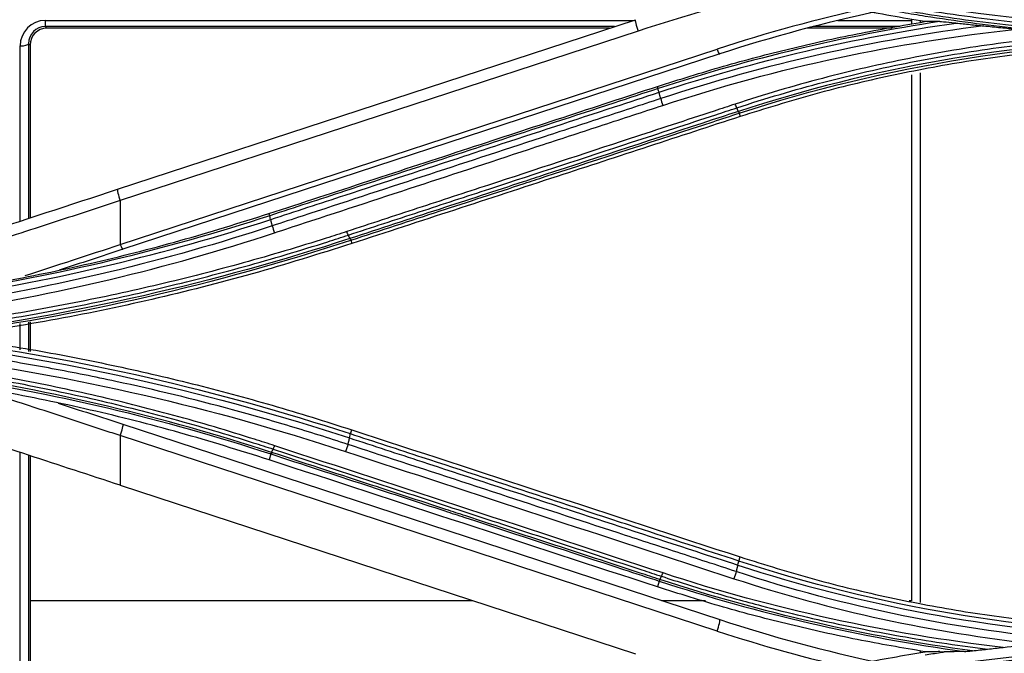
# Model space of a CAD drawing. Units: millimetres. Extents: x 0 to 4075, y 0 to 2906.
# Drawn here: x 1104 to 1161, y 1889 to 1926 of the extents above; entities that cross this region are included whole.
import ezdxf

# ---------------------------------------------------------------- set-up
doc = ezdxf.new("R2010")
doc.units = ezdxf.units.MM
doc.layers.add('LG-Product', color=3, linetype='Continuous')

msp = doc.modelspace()

# ---------------------------------------------------------------- linework, layer by layer
at = {"layer": 'LG-Product', "color": 3, "linetype": 'Continuous'}
for p, q in [((1105.129, 1926.043), (1139.66, 1926.043)), ((1105.129, 1926.043), (1105.129, 1925.681)), ((1109.377, 1916.132), (1139.794, 1926.087)), ((1151.672, 1926.043), (1156.024, 1926.043)), ((1156.024, 1925.82), (1156.024, 1926.122)), ((1156.524, 1926.022), (1156.524, 1925.921)), ((1138.556, 1925.681), (1105.129, 1925.681)), ((1105.129, 1925.681), (1105.219, 1925.589)), ((1138.275, 1925.589), (1105.219, 1925.589)), ((1139.949, 1925.42), (1109.533, 1915.465)), ((1154.871, 1925.589), (1149.873, 1925.589)), ((1155.33, 1925.681), (1150.226, 1925.681)), ((1104.152, 1924.675), (1104.152, 1914.422)), ((1104.236, 1924.591), (1104.152, 1924.675)), ((1104.236, 1924.591), (1104.236, 1914.449)), ((1103.653, 1914.258), (1103.653, 1924.545)), ((1109.533, 1912.887), (1144.585, 1924.36)), ((1144.741, 1924.076), (1109.688, 1912.603)), ((1156.024, 1891.956), (1156.024, 1922.845)), ((1156.524, 1922.966), (1156.524, 1891.875)), ((1141.121, 1922.042), (1141.078, 1922.168)), ((1145.884, 1920.596), (1145.945, 1920.403)), ((1109.533, 1915.465), (1109.533, 1912.887)), ((1118.312, 1914.578), (1118.269, 1914.702)), ((1123.073, 1913.139), (1123.135, 1912.939)), ((1103.653, 1906.705), (1103.653, 1908.24)), ((1104.152, 1908.332), (1104.152, 1906.612)), ((1104.236, 1908.347), (1104.236, 1906.597)), ((1109.688, 1902.331), (1144.741, 1890.858)), ((1123.051, 1901.764), (1123.134, 1902.006)), ((1109.533, 1901.664), (1109.533, 1898.751)), ((1144.585, 1890.192), (1109.533, 1901.664)), ((1103.653, 1880.375), (1103.653, 1900.676)), ((1104.152, 1900.512), (1104.152, 1880.506)), ((1104.236, 1900.485), (1104.236, 1880.588)), ((1118.376, 1900.588), (1118.27, 1900.247)), ((1109.533, 1898.751), (1139.794, 1888.847)), ((1145.86, 1894.299), (1145.943, 1894.54)), ((1141.185, 1893.123), (1141.079, 1892.782)), ((1104.231, 1891.978), (1130.227, 1891.978)), ((1141.315, 1891.978), (1143.902, 1891.978)), ((1155.876, 1891.978), (1156.02, 1891.978)), ((1156.524, 1889.03), (1156.524, 1888.918))]:
    msp.add_line(p, q, dxfattribs=at)
for centre, radius, start, end in [((1172.902, 1824.736), 105.939, 103.48714, 108.12276), ((1172.902, 1837.839), 91.036, 102.32031, 108.12276), ((1172.902, 1838.031), 90.536, 101.96546, 108.12276), ((1172.902, 1976.712), 91.036, 251.87724, 257.11587)]:
    msp.add_arc(centre, radius, start, end, dxfattribs=at)
for centre, major_axis, ratio, start_param, end_param in [((1105.155, 1924.518), (-0.644, 1.389), 0.977027, 5.858218, 7.411288), ((1139.949, 1925.612), (-0.156, 0.475), 0.127786, 0, 1.943033), ((1105.155, 1924.656), (-0.447, 0.931), 0.964915, 5.848128, 7.401198), ((1105.237, 1924.573), (-0.429, 0.926), 0.977027, 5.858218, 7.411288), ((1103.653, 1924.683), (-0.5, 0), 0.275637, 1.570796, 3.087121), ((1144.585, 1924.551), (-0.156, 0.475), 0.127786, 1.943033, 3.141593), ((1109.533, 1915.657), (-0.156, 0.475), 0.127786, 0, 1.943033), ((1109.533, 1913.079), (-0.156, 0.475), 0.127786, 1.943033, 3.141593), ((1109.533, 1901.855), (0.156, 0.475), 0.127786, 4.340153, 6.283185), ((1144.585, 1890.383), (0.156, 0.475), 0.127786, 4.340153, 6.283185), ((1172.902, 1976.903), (90.536, 0), 1, 4.396087, 4.503272)]:
    msp.add_ellipse(centre, major_axis=major_axis, ratio=ratio, start_param=start_param, end_param=end_param, dxfattribs=at)
for points, knots in [([(1141.32, 1930.419), (1141.32, 1930.419), (1141.32, 1930.419), (1142.348, 1930.081), (1143.382, 1929.76), (1145.458, 1929.152), (1146.501, 1928.864), (1148.417, 1928.369), (1149.289, 1928.156), (1151.915, 1927.551), (1153.677, 1927.194), (1156.333, 1926.73), (1157.221, 1926.588), (1158.999, 1926.326), (1159.89, 1926.207), (1162.569, 1925.885), (1164.362, 1925.718), (1167.953, 1925.481), (1169.753, 1925.41), (1172.003, 1925.382), (1172.452, 1925.379), (1172.902, 1925.379), (1172.902, 1925.379), (1172.902, 1925.379)], [0, 0, 0, 0, 0.000002, 0.000002, 0.101293, 0.101293, 0.202474, 0.202474, 0.286398, 0.286398, 0.454339, 0.454339, 0.538259, 0.538259, 0.622179, 0.622179, 0.790114, 0.790114, 0.958047, 0.958047, 0.999998, 0.999998, 1, 1, 1, 1]), ([(1156.776, 1925.972), (1155.455, 1926.198), (1152.807, 1926.651), (1148.87, 1927.535), (1144.95, 1928.555), (1142.371, 1929.368), (1141.078, 1929.775)], [0, 0, 0, 0, 0.248515, 0.49774, 0.748096, 1, 1, 1, 1]), ([(1141.177, 1930.088), (1141.177, 1930.088), (1141.177, 1930.088), (1143.284, 1929.4), (1145.416, 1928.777), (1148.437, 1928.001), (1149.311, 1927.789), (1151.942, 1927.187), (1153.708, 1926.832), (1155.926, 1926.448), (1156.37, 1926.374), (1157.706, 1926.161), (1158.6, 1926.031), (1160.391, 1925.794), (1161.288, 1925.688), (1163.082, 1925.5), (1163.979, 1925.418), (1166.675, 1925.207), (1168.477, 1925.115), (1171.153, 1925.047), (1172.028, 1925.036), (1172.902, 1925.036), (1172.902, 1925.036), (1172.902, 1925.036)], [0, 0, 0, 0, 0.000002, 0.000002, 0.206742, 0.206742, 0.290442, 0.290442, 0.457943, 0.457943, 0.499788, 0.499788, 0.583734, 0.583734, 0.667614, 0.667614, 0.751315, 0.751315, 0.918802, 0.918802, 0.999998, 0.999998, 1, 1, 1, 1]), ([(1172.902, 1925.149), (1172.029, 1925.149), (1171.157, 1925.16), (1168.485, 1925.228), (1166.686, 1925.32), (1163.996, 1925.531), (1163.1, 1925.612), (1161.309, 1925.8), (1160.414, 1925.906), (1158.627, 1926.142), (1157.735, 1926.273), (1156.401, 1926.485), (1155.958, 1926.559), (1153.744, 1926.943), (1151.981, 1927.297), (1149.355, 1927.898), (1148.483, 1928.11), (1145.463, 1928.886), (1143.331, 1929.509), (1141.223, 1930.198), (1141.223, 1930.198), (1141.223, 1930.198)], [0, 0, 0, 0, 0.081161, 0.081161, 0.248577, 0.248577, 0.332239, 0.332239, 0.416079, 0.416079, 0.499985, 0.499985, 0.541812, 0.541812, 0.709239, 0.709239, 0.792907, 0.792907, 0.999998, 0.999998, 1, 1, 1, 1]), ([(1141.078, 1922.168), (1142.367, 1922.574), (1144.94, 1923.384), (1148.856, 1924.405), (1152.797, 1925.29), (1155.45, 1925.744), (1156.776, 1925.972)], [0, 0, 0, 0, 0.251209, 0.501326, 0.750779, 1, 1, 1, 1]), ([(1157.672, 1925.977), (1157.726, 1925.977), (1157.802, 1925.972), (1158.086, 1925.95), (1158.317, 1925.926), (1158.576, 1925.898), (1158.605, 1925.895), (1158.635, 1925.891)], [0, 0, 0, 0, 0.243245, 0.243245, 0.915026, 0.915026, 1, 1, 1, 1]), ([(1158.635, 1925.891), (1158.905, 1925.862), (1159.175, 1925.833), (1159.715, 1925.777), (1159.984, 1925.75), (1160.253, 1925.724)], [0, 0, 0, 0, 0.502014, 0.502014, 1, 1, 1, 1]), ([(1160.253, 1925.724), (1160.581, 1925.692), (1160.912, 1925.658), (1161.556, 1925.592), (1161.87, 1925.559), (1162.183, 1925.526)], [0, 0, 0, 0, 0.515063, 0.515063, 1, 1, 1, 1]), ([(1165.895, 1925.205), (1165.163, 1925.146), (1164.431, 1925.078), (1162.827, 1924.909), (1161.956, 1924.803), (1159.348, 1924.447), (1157.616, 1924.158), (1155.036, 1923.647), (1154.179, 1923.463), (1152.472, 1923.071), (1151.622, 1922.863), (1149.913, 1922.416), (1149.055, 1922.177), (1147.348, 1921.673), (1146.497, 1921.408), (1145.652, 1921.13)], [0, 0, 0, 0, 0.106324, 0.106324, 0.233299, 0.233299, 0.487444, 0.487444, 0.614427, 0.614427, 0.741414, 0.741414, 0.870644, 0.870644, 1, 1, 1, 1]), ([(1145.741, 1920.91), (1145.741, 1920.91), (1145.741, 1920.91), (1146.583, 1921.187), (1147.431, 1921.451), (1149.133, 1921.953), (1149.988, 1922.191), (1151.691, 1922.636), (1152.539, 1922.844), (1154.24, 1923.234), (1155.094, 1923.417), (1157.666, 1923.926), (1159.392, 1924.214), (1161.992, 1924.569), (1162.86, 1924.674), (1164.6, 1924.858), (1165.471, 1924.937), (1166.776, 1925.035), (1167.21, 1925.064), (1167.643, 1925.091)], [0, 0, 0, 0, 0.000003, 0.000003, 0.119372, 0.119372, 0.238618, 0.238618, 0.355797, 0.355797, 0.472975, 0.472975, 0.707499, 0.707499, 0.824671, 0.824671, 0.94184, 0.94184, 1, 1, 1, 1]), ([(1172.902, 1924.701), (1171.368, 1924.678), (1168.31, 1924.633), (1163.746, 1924.26), (1159.225, 1923.666), (1154.747, 1922.823), (1150.307, 1921.759), (1147.402, 1920.856), (1145.945, 1920.403)], [0, 0, 0, 0, 0.167576, 0.334104, 0.500094, 0.666064, 0.832529, 1, 1, 1, 1]), ([(1118.269, 1914.702), (1122.179, 1915.981), (1129.779, 1918.468), (1137.385, 1920.958), (1141.078, 1922.168)], [0, 0, 0, 0, 0.514405, 1, 1, 1, 1]), ([(1141.121, 1922.042), (1141.121, 1922.042), (1141.121, 1922.042), (1140.258, 1921.76), (1139.395, 1921.477), (1136.186, 1920.427), (1133.841, 1919.659), (1130.91, 1918.7), (1130.323, 1918.508), (1127.392, 1917.549), (1125.048, 1916.782), (1121.24, 1915.536), (1119.776, 1915.057), (1118.312, 1914.578), (1118.312, 1914.578), (1118.312, 1914.578)], [0, 0, 0, 0, 0.000002, 0.000002, 0.113458, 0.113458, 0.421858, 0.421858, 0.498958, 0.498958, 0.807358, 0.807358, 0.999998, 0.999998, 1, 1, 1, 1]), ([(1118.37, 1914.355), (1119.826, 1914.831), (1121.282, 1915.308), (1125.082, 1916.553), (1127.427, 1917.321), (1130.358, 1918.281), (1130.944, 1918.473), (1133.876, 1919.433), (1136.221, 1920.201), (1139.438, 1921.255), (1140.308, 1921.54), (1141.179, 1921.825)], [0, 0, 0, 0, 0.19156, 0.19156, 0.499998, 0.499998, 0.577107, 0.577107, 0.885544, 0.885544, 1, 1, 1, 1]), ([(1141.274, 1921.456), (1140.105, 1921.073), (1138.937, 1920.69), (1136.6, 1919.924), (1135.431, 1919.541), (1131.927, 1918.393), (1129.591, 1917.627), (1124.91, 1916.093), (1122.566, 1915.325), (1119.637, 1914.364), (1119.051, 1914.172), (1118.465, 1913.98)], [0, 0, 0, 0, 0.153624, 0.153624, 0.307248, 0.307248, 0.614494, 0.614494, 0.922899, 0.922899, 1, 1, 1, 1]), ([(1145.652, 1921.13), (1145.241, 1920.995), (1144.829, 1920.86), (1142.772, 1920.185), (1141.127, 1919.646), (1136.707, 1918.196), (1133.934, 1917.287), (1129.774, 1915.923), (1128.387, 1915.468), (1125.615, 1914.559), (1124.229, 1914.104), (1122.842, 1913.65)], [0, 0, 0, 0, 0.054082, 0.054082, 0.270412, 0.270412, 0.635199, 0.635199, 0.817595, 0.817595, 1, 1, 1, 1]), ([(1118.593, 1913.573), (1119.178, 1913.766), (1119.764, 1913.958), (1122.693, 1914.919), (1125.037, 1915.688), (1129.717, 1917.223), (1132.053, 1917.99), (1135.557, 1919.14), (1136.725, 1919.523), (1139.062, 1920.29), (1140.23, 1920.673), (1141.399, 1921.056)], [0, 0, 0, 0, 0.077075, 0.077075, 0.385489, 0.385489, 0.692743, 0.692743, 0.846371, 0.846371, 1, 1, 1, 1]), ([(1122.93, 1913.439), (1124.316, 1913.893), (1125.702, 1914.347), (1128.475, 1915.255), (1129.862, 1915.709), (1134.022, 1917.072), (1136.795, 1917.98), (1141.215, 1919.428), (1142.861, 1919.966), (1144.918, 1920.64), (1145.329, 1920.775), (1145.741, 1920.91)], [0, 0, 0, 0, 0.182398, 0.182398, 0.364795, 0.364795, 0.729585, 0.729585, 0.945917, 0.945917, 1, 1, 1, 1]), ([(1145.838, 1920.7), (1145.326, 1920.533), (1144.814, 1920.366), (1141.011, 1919.121), (1137.72, 1918.045), (1134.018, 1916.834), (1133.607, 1916.699), (1131.551, 1916.026), (1129.906, 1915.488), (1126.516, 1914.38), (1124.772, 1913.809), (1123.027, 1913.238)], [0, 0, 0, 0, 0.067287, 0.067287, 0.500002, 0.500002, 0.554091, 0.554091, 0.770448, 0.770448, 1, 1, 1, 1]), ([(1123.073, 1913.139), (1123.073, 1913.139), (1123.073, 1913.139), (1124.822, 1913.711), (1126.572, 1914.283), (1129.966, 1915.392), (1131.611, 1915.93), (1133.667, 1916.602), (1134.078, 1916.737), (1137.78, 1917.947), (1141.071, 1919.023), (1144.87, 1920.265), (1145.377, 1920.431), (1145.884, 1920.596), (1145.884, 1920.596), (1145.884, 1920.596)], [0, 0, 0, 0, 0.000002, 0.000002, 0.23021, 0.23021, 0.446557, 0.446557, 0.500643, 0.500643, 0.933338, 0.933338, 0.999998, 0.999998, 1, 1, 1, 1]), ([(1145.945, 1920.403), (1142.359, 1919.229), (1134.752, 1916.74), (1127.152, 1914.253), (1123.135, 1912.939)], [0, 0, 0, 0, 0.471436, 1, 1, 1, 1]), ([(1109.533, 1915.465), (1109.219, 1915.362), (1108.904, 1915.26), (1107.333, 1914.746), (1106.077, 1914.335), (1103.32, 1913.434), (1101.82, 1912.943), (1100.32, 1912.454)], [0, 0, 0, 0, 0.10228, 0.10228, 0.511403, 0.511403, 1, 1, 1, 1]), ([(1099.569, 1910.192), (1100.538, 1910.344), (1103.285, 1910.812), (1107.789, 1911.744), (1113.066, 1913.072), (1116.531, 1914.157), (1118.269, 1914.702)], [0, 0, 0, 0, 0.152442, 0.433357, 0.715668, 1, 1, 1, 1]), ([(1122.842, 1913.65), (1122.44, 1913.517), (1122.037, 1913.387), (1120.017, 1912.744), (1118.39, 1912.259), (1115.117, 1911.353), (1113.471, 1910.93), (1110.163, 1910.148), (1108.5, 1909.788), (1105.162, 1909.132), (1103.485, 1908.835), (1100.828, 1908.418), (1099.85, 1908.275), (1098.872, 1908.144)], [0, 0, 0, 0, 0.051749, 0.051749, 0.258816, 0.258816, 0.465875, 0.465875, 0.672929, 0.672929, 0.879977, 0.879977, 1, 1, 1, 1]), ([(1098.808, 1907.916), (1099.823, 1908.052), (1100.835, 1908.199), (1103.531, 1908.622), (1105.212, 1908.919), (1108.557, 1909.575), (1110.224, 1909.935), (1113.539, 1910.718), (1115.188, 1911.141), (1118.468, 1912.048), (1120.098, 1912.532), (1122.122, 1913.176), (1122.526, 1913.306), (1122.93, 1913.439), (1122.93, 1913.439), (1122.93, 1913.439)], [0, 0, 0, 0, 0.123604, 0.123604, 0.329814, 0.329814, 0.536026, 0.536026, 0.742243, 0.742243, 0.948463, 0.948463, 0.999998, 0.999998, 1, 1, 1, 1]), ([(1123.135, 1912.939), (1121.191, 1912.33), (1117.317, 1911.115), (1111.414, 1909.63), (1105.477, 1908.378), (1101.481, 1907.774), (1099.485, 1907.473)], [0, 0, 0, 0, 0.251928, 0.502206, 0.751379, 1, 1, 1, 1]), ([(1099.485, 1907.473), (1101.081, 1907.236), (1104.277, 1906.761), (1109.036, 1905.83), (1113.769, 1904.736), (1118.479, 1903.477), (1121.579, 1902.497), (1123.134, 1902.006)], [0, 0, 0, 0, 0.198698, 0.397742, 0.597435, 0.798085, 1, 1, 1, 1]), ([(1122.897, 1901.151), (1122.897, 1901.151), (1122.897, 1901.151), (1121.78, 1901.518), (1120.656, 1901.871), (1118.4, 1902.547), (1117.268, 1902.87), (1113.862, 1903.794), (1111.575, 1904.35), (1108.034, 1905.113), (1106.791, 1905.362), (1104.297, 1905.826), (1103.046, 1906.04), (1100.751, 1906.401), (1099.707, 1906.552), (1098.661, 1906.691)], [0, 0, 0, 0, 0.000002, 0.000002, 0.142291, 0.142291, 0.284464, 0.284464, 0.568067, 0.568067, 0.72065, 0.72065, 0.873231, 0.873231, 1, 1, 1, 1]), ([(1118.604, 1901.069), (1118.212, 1901.198), (1117.82, 1901.325), (1115.856, 1901.949), (1114.272, 1902.415), (1111.084, 1903.283), (1109.479, 1903.684), (1106.253, 1904.421), (1104.631, 1904.756), (1101.618, 1905.315), (1100.227, 1905.548), (1098.833, 1905.757)], [0, 0, 0, 0, 0.060949, 0.060949, 0.304856, 0.304856, 0.548754, 0.548754, 0.792645, 0.792645, 1, 1, 1, 1]), ([(1098.886, 1905.532), (1100.246, 1905.327), (1101.602, 1905.1), (1104.577, 1904.548), (1106.196, 1904.213), (1109.414, 1903.479), (1111.015, 1903.078), (1114.196, 1902.213), (1115.776, 1901.748), (1117.736, 1901.126), (1118.127, 1900.999), (1118.517, 1900.871), (1118.517, 1900.871), (1118.517, 1900.871)], [0, 0, 0, 0, 0.203649, 0.203649, 0.448686, 0.448686, 0.693726, 0.693726, 0.938768, 0.938768, 0.999997, 0.999997, 1, 1, 1, 1]), ([(1109.533, 1901.664), (1109.219, 1901.767), (1108.904, 1901.87), (1107.334, 1902.384), (1106.078, 1902.796), (1102.998, 1903.805), (1101.174, 1904.402), (1099.349, 1905)], [0, 0, 0, 0, 0.092533, 0.092533, 0.462663, 0.462663, 1, 1, 1, 1]), ([(1118.27, 1900.247), (1116.532, 1900.791), (1113.071, 1901.875), (1107.794, 1903.202), (1103.045, 1904.186), (1100.048, 1904.686), (1098.829, 1904.87)], [0, 0, 0, 0, 0.273785, 0.545492, 0.815786, 1, 1, 1, 1]), ([(1122.991, 1901.533), (1124.409, 1901.068), (1125.826, 1900.604), (1129.628, 1899.359), (1132.012, 1898.578), (1134.993, 1897.603), (1135.589, 1897.408), (1138.569, 1896.432), (1140.953, 1895.652), (1144.158, 1894.603), (1144.979, 1894.334), (1145.8, 1894.066)], [0, 0, 0, 0, 0.186375, 0.186375, 0.500005, 0.500005, 0.57841, 0.57841, 0.892013, 0.892013, 1, 1, 1, 1]), ([(1145.86, 1894.299), (1143.873, 1894.949), (1141.885, 1895.599), (1138.67, 1896.652), (1137.442, 1897.053), (1135.619, 1897.65), (1135.023, 1897.845), (1132.042, 1898.821), (1129.658, 1899.601), (1125.866, 1900.842), (1124.459, 1901.303), (1123.051, 1901.764), (1123.051, 1901.764), (1123.051, 1901.764)], [0, 0, 0, 0, 0.261414, 0.261414, 0.422906, 0.422906, 0.501309, 0.501309, 0.81492, 0.81492, 0.999998, 0.999998, 1, 1, 1, 1]), ([(1118.517, 1900.871), (1119.791, 1900.454), (1121.064, 1900.037), (1123.611, 1899.203), (1124.885, 1898.786), (1127.714, 1897.86), (1129.27, 1897.35), (1132.382, 1896.332), (1133.937, 1895.822), (1137.049, 1894.803), (1138.605, 1894.294), (1140.549, 1893.658), (1140.938, 1893.53), (1141.327, 1893.403)], [0, 0, 0, 0, 0.167464, 0.167464, 0.334923, 0.334923, 0.53957, 0.53957, 0.744209, 0.744209, 0.948843, 0.948843, 1, 1, 1, 1]), ([(1145.706, 1893.683), (1144.551, 1894.061), (1143.395, 1894.439), (1141.084, 1895.195), (1139.929, 1895.573), (1136.462, 1896.708), (1134.151, 1897.464), (1129.455, 1899.002), (1127.071, 1899.783), (1124.09, 1900.76), (1123.494, 1900.956), (1122.897, 1901.151)], [0, 0, 0, 0, 0.151982, 0.151982, 0.30397, 0.30397, 0.607961, 0.607961, 0.921589, 0.921589, 1, 1, 1, 1]), ([(1118.376, 1900.588), (1120.227, 1899.982), (1122.079, 1899.377), (1125.486, 1898.262), (1127.042, 1897.753), (1128.987, 1897.117), (1129.376, 1896.989), (1132.877, 1895.844), (1135.988, 1894.825), (1139.795, 1893.579), (1140.49, 1893.351), (1141.185, 1893.123), (1141.185, 1893.123), (1141.185, 1893.123)], [0, 0, 0, 0, 0.243445, 0.243445, 0.448094, 0.448094, 0.499256, 0.499256, 0.908548, 0.908548, 0.999998, 0.999998, 1, 1, 1, 1]), ([(1141.23, 1893.216), (1140.841, 1893.343), (1140.452, 1893.47), (1138.508, 1894.107), (1136.952, 1894.616), (1133.54, 1895.733), (1131.683, 1896.341), (1129.437, 1897.076), (1129.048, 1897.204), (1127.104, 1897.84), (1125.547, 1898.349), (1122.134, 1899.466), (1120.277, 1900.074), (1118.42, 1900.681)], [0, 0, 0, 0, 0.05115, 0.05115, 0.25575, 0.25575, 0.499998, 0.499998, 0.551161, 0.551161, 0.755816, 0.755816, 1, 1, 1, 1]), ([(1145.943, 1894.54), (1147.394, 1894.089), (1150.286, 1893.19), (1154.711, 1892.127), (1159.176, 1891.285), (1163.689, 1890.688), (1168.247, 1890.313), (1171.303, 1890.265), (1172.837, 1890.241)], [0, 0, 0, 0, 0.167374, 0.333764, 0.499686, 0.665673, 0.832265, 1, 1, 1, 1]), ([(1141.327, 1893.403), (1141.327, 1893.403), (1141.327, 1893.403), (1142.296, 1893.085), (1143.27, 1892.781), (1145.228, 1892.204), (1146.211, 1891.93), (1147.994, 1891.463), (1148.792, 1891.264), (1151.194, 1890.697), (1152.807, 1890.358), (1156.048, 1889.758), (1157.678, 1889.497), (1159.698, 1889.224), (1160.083, 1889.174), (1160.469, 1889.127)], [0, 0, 0, 0, 0.000003, 0.000003, 0.156317, 0.156317, 0.312467, 0.312467, 0.438097, 0.438097, 0.689489, 0.689489, 0.940883, 0.940883, 1, 1, 1, 1]), ([(1156.804, 1888.973), (1155.473, 1889.201), (1152.81, 1889.657), (1148.859, 1890.544), (1144.94, 1891.565), (1142.368, 1892.376), (1141.079, 1892.782)], [0, 0, 0, 0, 0.249558, 0.499114, 0.749115, 1, 1, 1, 1]), ([(1141.544, 1885.318), (1142.804, 1885.708), (1145.313, 1886.487), (1149.125, 1887.466), (1152.95, 1888.315), (1155.521, 1888.754), (1156.804, 1888.973)], [0, 0, 0, 0, 0.252303, 0.5028, 0.751895, 1, 1, 1, 1]), ([(1156.809, 1888.792), (1157.105, 1888.84), (1157.401, 1888.887), (1157.772, 1888.944), (1157.848, 1888.956), (1157.923, 1888.967)], [0, 0, 0, 0, 0.797568, 0.797568, 1, 1, 1, 1]), ([(1157.679, 1888.98), (1157.734, 1888.98), (1157.809, 1888.975), (1157.897, 1888.969), (1157.91, 1888.968), (1157.923, 1888.967)], [0, 0, 0, 0, 0.854434, 0.854434, 1, 1, 1, 1]), ([(1159.127, 1888.99), (1159.167, 1888.99), (1159.221, 1888.994), (1159.372, 1889.008), (1159.476, 1889.019), (1159.58, 1889.03)], [0, 0, 0, 0, 0.366279, 0.366279, 1, 1, 1, 1]), ([(1159.58, 1889.03), (1159.727, 1889.047), (1159.875, 1889.063), (1160.171, 1889.095), (1160.32, 1889.111), (1160.469, 1889.127)], [0, 0, 0, 0, 0.499075, 0.499075, 1, 1, 1, 1])]:
    msp.add_open_spline(points, degree=3, knots=knots, dxfattribs=at)
for points, degree in [([(1172.902, 1925.617), (1162.199, 1925.608), (1151.539, 1927.32), (1141.411, 1930.65)], 3), ([(1145.588, 1930.337), (1154.363, 1927.442), (1163.625, 1925.955), (1172.902, 1925.968)], 3), ([(1157.672, 1925.977), (1152.046, 1925.129), (1146.503, 1923.803), (1141.121, 1922.042)], 3), ([(1141.179, 1921.825), (1146.859, 1923.685), (1152.691, 1925.052), (1158.635, 1925.891)], 3), ([(1160.253, 1925.724), (1153.8, 1924.914), (1147.425, 1923.479), (1141.274, 1921.456)], 3), ([(1157.672, 1925.977), (1157.368, 1925.975), (1157.07, 1925.973), (1156.776, 1925.972)], 3), ([(1141.399, 1921.056), (1148.195, 1923.292), (1155.125, 1924.775), (1162.183, 1925.526)], 3), ([(1170.061, 1924.97), (1161.822, 1924.704), (1153.634, 1923.25), (1145.838, 1920.7)], 3), ([(1145.884, 1920.596), (1154.549, 1923.429), (1163.74, 1924.901), (1172.902, 1924.903)], 3), ([(1141.179, 1921.825), (1141.141, 1921.941), (1141.12, 1922.023), (1141.121, 1922.042)], 3), ([(1141.274, 1921.456), (1141.179, 1921.825)], 1), ([(1141.274, 1921.456), (1141.304, 1921.338), (1141.351, 1921.187), (1141.399, 1921.056)], 3), ([(1145.741, 1920.91), (1145.715, 1920.966), (1145.683, 1921.043), (1145.652, 1921.13)], 3), ([(1145.838, 1920.7), (1145.741, 1920.91)], 1), ([(1145.838, 1920.7), (1145.859, 1920.643), (1145.876, 1920.606), (1145.884, 1920.596)], 3), ([(1100.989, 1913.386), (1103.784, 1914.301), (1106.58, 1915.216), (1109.377, 1916.132)], 3), ([(1099.343, 1909.796), (1105.807, 1910.801), (1112.179, 1912.33), (1118.37, 1914.355)], 3), ([(1118.312, 1914.578), (1112.173, 1912.57), (1105.847, 1911.056), (1099.431, 1910.056)], 3), ([(1118.361, 1914.351), (1118.33, 1914.473), (1118.318, 1914.56), (1118.328, 1914.583)], 3), ([(1118.465, 1913.98), (1118.37, 1914.355)], 1), ([(1099.089, 1908.916), (1105.718, 1909.924), (1112.252, 1911.481), (1118.593, 1913.573)], 3), ([(1118.465, 1913.98), (1112.209, 1911.919), (1105.76, 1910.379), (1099.219, 1909.375)], 3), ([(1118.465, 1913.98), (1118.496, 1913.859), (1118.544, 1913.705), (1118.593, 1913.573)], 3), ([(1122.93, 1913.439), (1122.904, 1913.493), (1122.873, 1913.566), (1122.842, 1913.65)], 3), ([(1123.027, 1913.238), (1115.067, 1910.636), (1106.833, 1908.749), (1098.474, 1907.658)], 3), ([(1098.82, 1907.599), (1107.075, 1908.696), (1115.198, 1910.566), (1123.073, 1913.139)], 3), ([(1123.027, 1913.238), (1122.93, 1913.439)], 1), ([(1123.027, 1913.238), (1123.048, 1913.183), (1123.064, 1913.148), (1123.073, 1913.139)], 3), ([(1103.941, 1911.058), (1105.805, 1911.668), (1107.669, 1912.277), (1109.533, 1912.887)], 3), ([(1109.688, 1912.603), (1108.444, 1912.196), (1107.199, 1911.789), (1105.954, 1911.381)], 3), ([(1123.051, 1901.764), (1115.263, 1904.313), (1107.207, 1906.157), (1099.035, 1907.262)], 3), ([(1098.571, 1907.084), (1106.881, 1905.987), (1115.075, 1904.124), (1122.991, 1901.533)], 3), ([(1098.756, 1906.25), (1106.899, 1905.162), (1114.902, 1903.32), (1122.766, 1900.735)], 3), ([(1118.42, 1900.681), (1112.087, 1902.752), (1105.555, 1904.3), (1098.928, 1905.301)], 3), ([(1098.953, 1905.193), (1105.557, 1904.193), (1112.067, 1902.65), (1118.376, 1900.588)], 3), ([(1105.878, 1903.578), (1107.148, 1903.162), (1108.418, 1902.746), (1109.688, 1902.331)], 3), ([(1109.533, 1898.751), (1105.94, 1899.927), (1102.351, 1901.102), (1098.759, 1902.278)], 3), ([(1123.134, 1902.006), (1130.737, 1899.517), (1138.34, 1897.029), (1145.943, 1894.54)], 3), ([(1122.991, 1901.533), (1122.897, 1901.151)], 1), ([(1123.004, 1901.528), (1123.035, 1901.654), (1123.047, 1901.746), (1123.034, 1901.769)], 3), ([(1118.42, 1900.681), (1118.517, 1900.871)], 1), ([(1118.517, 1900.871), (1118.543, 1900.921), (1118.573, 1900.99), (1118.604, 1901.069)], 3), ([(1141.413, 1893.599), (1133.809, 1896.087), (1126.208, 1898.576), (1118.604, 1901.069)], 3), ([(1122.897, 1901.151), (1122.866, 1901.025), (1122.816, 1900.867), (1122.766, 1900.735)], 3), ([(1118.428, 1900.678), (1118.403, 1900.628), (1118.381, 1900.597), (1118.367, 1900.59)], 3), ([(1122.766, 1900.735), (1130.37, 1898.243), (1137.97, 1895.752), (1145.574, 1893.265)], 3), ([(1141.079, 1892.782), (1133.476, 1895.27), (1125.873, 1897.759), (1118.27, 1900.247)], 3), ([(1145.8, 1894.066), (1145.706, 1893.683)], 1), ([(1145.8, 1894.066), (1145.841, 1894.189), (1145.863, 1894.278), (1145.86, 1894.299)], 3), ([(1145.8, 1894.066), (1153.059, 1891.696), (1160.684, 1890.257), (1168.377, 1889.862)], 3), ([(1171.216, 1890.004), (1162.587, 1890.169), (1153.994, 1891.639), (1145.86, 1894.299)], 3), ([(1141.23, 1893.216), (1141.327, 1893.403)], 1), ([(1141.327, 1893.403), (1141.353, 1893.452), (1141.383, 1893.521), (1141.413, 1893.599)], 3), ([(1161.389, 1889.23), (1154.601, 1890.006), (1147.875, 1891.476), (1141.413, 1893.599)], 3), ([(1145.706, 1893.683), (1145.675, 1893.556), (1145.625, 1893.397), (1145.574, 1893.265)], 3), ([(1165.594, 1889.653), (1158.816, 1890.219), (1152.118, 1891.577), (1145.706, 1893.683)], 3), ([(1141.23, 1893.216), (1141.21, 1893.164), (1141.194, 1893.132), (1141.185, 1893.123)], 3), ([(1141.185, 1893.123), (1147.005, 1891.218), (1153.02, 1889.822), (1159.127, 1888.99)], 3), ([(1159.58, 1889.03), (1153.333, 1889.854), (1147.176, 1891.271), (1141.23, 1893.216)], 3), ([(1145.574, 1893.265), (1151.304, 1891.382), (1157.255, 1890.096), (1163.293, 1889.434)], 3), ([(1161.389, 1889.23), (1162.023, 1889.304), (1162.657, 1889.372), (1163.293, 1889.434)], 3), ([(1157.679, 1888.98), (1157.383, 1888.978), (1157.091, 1888.976), (1156.804, 1888.973)], 3), ([(1172.902, 1889.242), (1167.544, 1889.23), (1162.191, 1888.812), (1156.94, 1888.003)], 3), ([(1156.947, 1887.838), (1162.196, 1888.648), (1167.542, 1889.067), (1172.9, 1889.079)], 3), ([(1159.127, 1888.99), (1158.715, 1888.982), (1158.314, 1888.975), (1157.923, 1888.967)], 3), ([(1160.469, 1889.127), (1160.769, 1889.158), (1161.08, 1889.194), (1161.389, 1889.23)], 3)]:
    msp.add_open_spline(points, degree=degree, dxfattribs=at)

doc.saveas('drawing.dxf')
